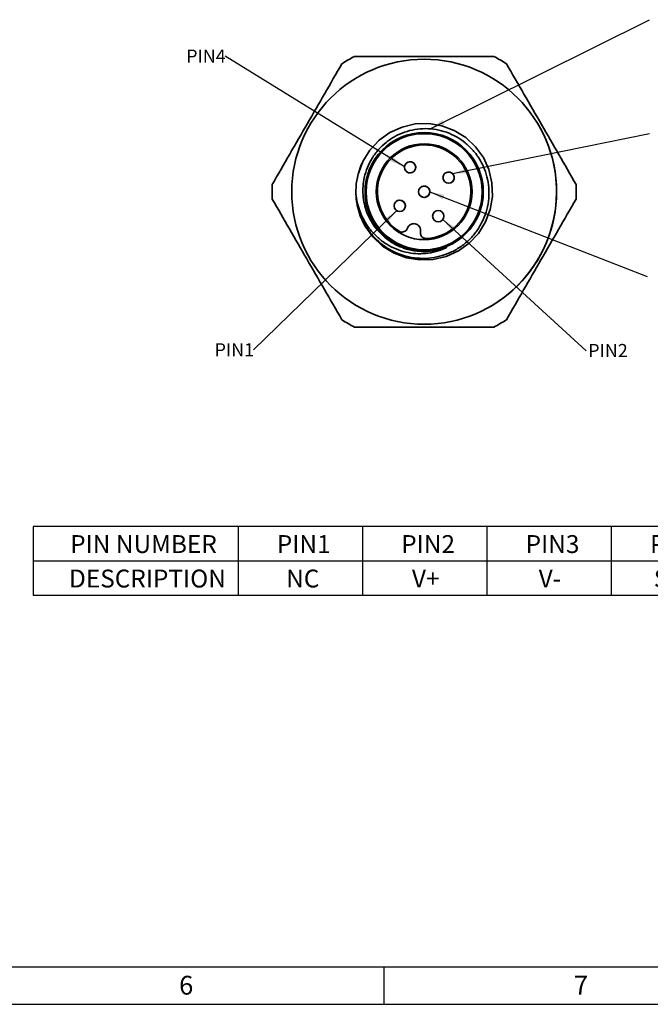
# Paper-space layout 'Sheet2' of a CAD drawing. Units: millimetres. Extents: x 0 to 841, y 0 to 594.
# Drawn here: x 534 to 702, y 0 to 262 of the extents above; entities that cross this region are included whole.
import ezdxf

# ---------------------------------------------------------------- set-up
doc = ezdxf.new("R2010")
doc.units = ezdxf.units.MM
doc.layers.add('DIMENSION', color=7, linetype='Continuous')
doc.layers.add('FRAME1', color=7, linetype='Continuous', lineweight=35)
doc.styles.add('SLDTEXTSTYLE1', font='TXT', dxfattribs={"width": 0.75})
doc.styles.add('SLDTEXTSTYLE3', font='TXT', dxfattribs={"width": 0.7})
doc.dimstyles.new('SLDDIMSTYLE1', dxfattribs={"dimtxt": 0.18, "dimasz": 3.9624, "dimexe": 0, "dimexo": 0.0625, "dimgap": 0, "dimtad": 0, "dimtih": 1, "dimtoh": 1, "dimdec": 0, "dimrnd": 1e-09, "dimzin": 0, "dimdsep": 46, "dimtxsty": 'Standard', "dimsah": 1, "dimcen": 0.09, "dimadec": 0, "dimazin": 0, "dimtfac": 3.9624, "dimtdec": 0, "dimtofl": 0, "dimtmove": 0, "dimatfit": 3, "dimfxl": 0, "dimfrac": 2, "dimtolj": 1, "dimtzin": 0, "dimarcsym": 0})

# ---------------------------------------------------------------- blocks, each defined once
blk = doc.blocks.new('SW_TABLEANNOTATION_1')
at = {"layer": 'DIMENSION', "color": 0}
for p, q in [((0, 0), (0, -18.32)), ((220.23, 0), (0, 0)), ((54.57, 0), (54.57, -18.32)), ((87.7, 0), (87.7, -18.32)), ((120.83, 0), (120.83, -18.32)), ((153.97, 0), (153.97, -18.32)), ((187.1, 0), (187.1, -18.32)), ((220.23, -18.32), (220.23, 0)), ((0, -9.16), (220.23, -9.16)), ((0, -18.32), (220.23, -18.32))]:
    blk.add_line(p, q, dxfattribs=at)
at = {"layer": 'DIMENSION', "color": 0, "attachment_point": 1, "style": 'SLDTEXTSTYLE3'}
for s, insert, char_height in [('PIN NUMBER', (9.89, -2.33), 4.762), ('PIN1', (64.9, -2.33), 4.762), ('PIN2', (98.03, -2.33), 4.762), ('PIN3', (131.16, -2.33), 4.762), ('PIN4', (164.3, -2.33), 4.762), ('PIN5', (197.43, -2.33), 4.762), ('DESCRIPTION', (9.58, -11.5), 4.7625), ('NC', (67.39, -11.5), 4.762), ('V+', (100.88, -11.5), 4.762), ('V-', (134.63, -11.5), 4.762), ('SDA', (165.28, -11.5), 4.762), ('SDC', (198.56, -11.5), 4.762)]:
    blk.add_mtext(s, dxfattribs=dict(at, insert=insert, char_height=char_height))
blk = doc.blocks.new('SW_NOTE_23')
at = {"layer": 'DIMENSION', "color": 0, "insert": (0.53, 1.84), "char_height": 3.5, "attachment_point": 1, "style": 'SLDTEXTSTYLE1'}
blk.add_mtext('PIN2', dxfattribs=at)
blk = doc.blocks.new('SW_NOTE_24')
at = {"layer": 'DIMENSION', "color": 0, "insert": (-10.32, 1.78), "char_height": 3.5, "attachment_point": 1, "style": 'SLDTEXTSTYLE1'}
blk.add_mtext('PIN1', dxfattribs=at)
blk = doc.blocks.new('SW_NOTE_25')
at = {"layer": 'DIMENSION', "color": 0, "insert": (-10.35, 1.77), "char_height": 3.5, "attachment_point": 1, "style": 'SLDTEXTSTYLE1'}
blk.add_mtext('PIN4', dxfattribs=at)

psp = doc.layouts.new('Sheet2')

# ---------------------------------------------------------------- linework, layer by layer
at = {"color": 7, "linetype": 'Continuous', "lineweight": 35}
for p, q in [((623.828, 220.911), (624.669, 223.347)), ((624.669, 223.347), (624.91, 223.795))]:
    psp.add_line(p, q, dxfattribs=at)
at = {"color": 7, "linetype": 'Continuous', "lineweight": 25}
for p, q in [((10, 10), (831, 10)), ((630.75, 0), (630.75, 10)), ((0, 0), (841, 0))]:
    psp.add_line(p, q, dxfattribs=at)
at = {"color": 7, "linetype": 'Continuous', "lineweight": 35, "flags": 128}
psp.add_lwpolyline([(623.216, 215.66), (623.333, 218.332), (623.828, 220.911), (625.069, 224.219), (626.968, 227.28), (629.433, 229.906), (632.307, 231.961), (635.523, 233.423), (639.031, 234.244), (642.631, 234.358), (646.116, 233.779), (649.424, 232.538), (652.484, 230.639), (655.111, 228.174), (657.166, 225.301), (658.627, 222.084), (659.448, 218.577), (659.563, 214.977), (658.984, 211.491), (657.743, 208.184), (655.843, 205.123), (653.379, 202.497), (650.505, 200.441), (647.288, 198.98), (643.781, 198.159), (640.181, 198.045), (636.696, 198.623), (633.388, 199.865), (630.328, 201.764), (627.701, 204.229), (625.646, 207.102), (624.383, 209.768), (623.556, 212.657), (623.216, 215.66), (623.216, 215.66)], dxfattribs=at)
at = {"color": 7, "linetype": 'Continuous', "lineweight": 35}
for centre, radius in [((641.406, 216.201), 35.25), ((641.406, 216.201), 15.75), ((641.406, 216.201), 15.45), ((641.406, 216.201), 12.75), ((637.656, 222.697), 1.5), ((647.901, 219.951), 1.5), ((641.406, 216.201), 1.5), ((634.911, 212.451), 1.5), ((645.156, 209.706), 1.5)]:
    psp.add_circle(centre, radius, dxfattribs=at)
for centre, radius, start, end in [((641.406, 216.201), 40.5, 117.26604, 122.73396), ((641.406, 216.201), 40.5, 57.26604, 62.73396), ((641.406, 216.201), 35.25, 0, 30), ((641.406, 216.201), 12.45, 272.50423, 237.49577), ((637.656, 222.697), 1.5, 210, 30), ((637.656, 222.697), 1.5, 30, 120), ((647.901, 219.951), 1.5, 30, 120), ((647.901, 219.951), 1.5, 300, 30), ((641.406, 216.201), 40.5, 177.26604, 182.73396), ((641.406, 216.201), 1.5, 30, 120), ((641.406, 216.201), 40.5, 357.26604, 2.73396), ((641.406, 216.201), 1.5, 210, 30), ((641.406, 216.201), 35.25, 300, 0), ((634.911, 212.451), 1.5, 30, 120), ((634.911, 212.451), 1.5, 300, 30), ((641.406, 216.201), 40.5, 237.26604, 242.73396), ((641.406, 216.201), 40.5, 297.26604, 302.73396)]:
    psp.add_arc(centre, radius, start, end, dxfattribs=at)
for points, knots in [([(659.96, 252.201), (657.151, 252.201), (651.526, 252.201), (643.005, 252.201), (634.433, 252.201), (627.707, 252.201), (623.853, 252.201), (622.852, 252.201)], [0, 0, 0, 0, 0.2278028, 0.4562589, 0.6870722, 0.9187365, 1, 1, 1, 1]), ([(619.506, 250.27), (617.979, 247.626), (614.921, 242.328), (610.284, 234.297), (605.617, 226.213), (602.509, 220.83), (600.952, 218.133)], [0, 0, 0, 0, 0.24758142, 0.49602385, 0.7474973, 1, 1, 1, 1]), ([(681.86, 218.133), (680.333, 220.777), (677.275, 226.075), (672.638, 234.106), (667.97, 242.19), (664.863, 247.573), (663.306, 250.27)], [0, 0, 0, 0, 0.2475814, 0.4960239, 0.7474973, 1, 1, 1, 1]), ([(623.216, 215.66), (623.294, 214.781), (623.453, 213.004), (624.179, 210.429), (625.255, 207.966), (626.742, 205.602), (628.686, 203.387), (631.05, 201.476), (633.719, 199.982), (636.566, 198.969), (639.571, 198.446), (642.581, 198.444), (645.562, 198.952), (648.375, 199.941), (651.007, 201.4), (653.325, 203.264), (655.305, 205.507), (656.857, 208.017), (657.973, 210.773), (658.602, 213.642), (658.734, 216.599), (658.369, 219.496), (657.514, 222.306), (656.217, 224.901), (654.484, 227.261), (652.402, 229.264), (650, 230.892), (647.397, 232.078), (644.605, 232.817), (641.763, 233.066), (638.904, 232.829), (636.164, 232.123), (633.562, 230.957), (631.222, 229.39), (629.168, 227.432), (627.499, 225.186), (626.225, 222.676), (625.44, 220.148), (625.08, 217.65), (625.086, 215.286), (625.437, 212.931), (626.155, 210.551), (627.306, 208.183), (628.839, 205.993), (630.118, 204.791), (630.721, 204.225)], [0, 0, 0, 0, 0.0217635, 0.044005, 0.0657685, 0.0880122, 0.1127643, 0.138248, 0.1627782, 0.1880198, 0.2125521, 0.2378155, 0.2620308, 0.2869489, 0.3111542, 0.3360733, 0.3600675, 0.3847646, 0.4086445, 0.4332203, 0.4569927, 0.4814679, 0.5050226, 0.5292604, 0.552809, 0.5770604, 0.6002899, 0.6241931, 0.647423, 0.6713401, 0.6943396, 0.718012, 0.7409163, 0.7644896, 0.7872673, 0.8107178, 0.833297, 0.8565312, 0.8757995, 0.8954812, 0.9147495, 0.9344312, 0.9566853, 0.9795916, 1, 1, 1, 1]), ([(646.97, 201.147), (646.151, 200.822), (644.491, 200.164), (641.849, 199.712), (639.155, 199.667), (636.482, 200.077), (633.861, 200.92), (631.364, 202.195), (629.052, 203.906), (627.046, 205.997), (625.406, 208.417), (624.268, 210.882), (623.524, 213.324), (623.319, 214.877), (623.216, 215.66)], [0, 0, 0, 0, 0.0811987, 0.1646245, 0.2458232, 0.3292446, 0.4130646, 0.4990847, 0.586983, 0.6774304, 0.7653232, 0.8555891, 0.9271841, 1, 1, 1, 1]), ([(600.952, 214.27), (602.479, 211.626), (605.537, 206.328), (610.174, 198.297), (614.841, 190.213), (617.949, 184.83), (619.506, 182.133)], [0, 0, 0, 0, 0.24758142, 0.49602385, 0.7474973, 1, 1, 1, 1]), ([(663.306, 182.133), (664.832, 184.777), (667.891, 190.075), (672.528, 198.106), (677.195, 206.19), (680.303, 211.573), (681.86, 214.27)], [0, 0, 0, 0, 0.2475814, 0.4960239, 0.7474973, 1, 1, 1, 1]), ([(640.414, 205.558), (640.435, 205.787), (640.476, 206.248), (640.219, 206.869), (639.795, 207.344), (639.286, 207.631), (638.742, 207.736), (638.228, 207.688), (637.737, 207.497), (637.288, 207.142), (637.045, 206.768), (636.958, 206.529), (636.944, 206.488)], [0, 0, 0, 0, 0.1341402, 0.2706026, 0.3728819, 0.4757185, 0.5650551, 0.650197, 0.7428195, 0.8502088, 0.9744678, 1, 1, 1, 1]), ([(636.944, 206.488), (636.846, 206.287), (636.664, 205.911), (636.14, 205.559), (635.575, 205.434), (635.076, 205.506), (634.817, 205.647), (634.716, 205.702)], [0, 0, 0, 0, 0.2613156, 0.4890369, 0.6988509, 0.8824062, 1, 1, 1, 1]), ([(641.95, 203.763), (641.795, 203.771), (641.484, 203.785), (641.059, 203.983), (640.708, 204.292), (640.46, 204.714), (640.362, 205.158), (640.399, 205.443), (640.414, 205.558)], [0, 0, 0, 0, 0.1579166, 0.3155907, 0.4797263, 0.6607177, 0.8627094, 1, 1, 1, 1]), ([(630.721, 204.225), (630.875, 204.096), (631.334, 203.711), (632.465, 202.881), (633.855, 202.073), (635.321, 201.428), (636.453, 201.027), (637.668, 200.694), (639.22, 200.399), (640.944, 200.263), (642.687, 200.329), (644.149, 200.52), (645.512, 200.812), (646.505, 201.109), (647.1, 201.305), (647.271, 201.357), (647.337, 201.375), (647.368, 201.382), (647.383, 201.384), (647.391, 201.384), (647.397, 201.383), (647.4, 201.382), (647.401, 201.381), (647.402, 201.379), (647.401, 201.377), (647.399, 201.372), (647.381, 201.356), (647.296, 201.304), (647.154, 201.232), (647.028, 201.173), (646.97, 201.147)], [0, 0, 0, 0, 0.0328532, 0.0985928, 0.2303416, 0.2960814, 0.3618212, 0.4275612, 0.5029913, 0.6212368, 0.7109317, 0.7892556, 0.86322, 0.9398546, 0.9595433, 0.966193, 0.9693229, 0.9708826, 0.9714419, 0.9719268, 0.9722656, 0.9724267, 0.9725615, 0.9726974, 0.9728412, 0.9730775, 0.9737825, 0.9769675, 0.9896018, 1, 1, 1, 1]), ([(622.852, 180.201), (623.853, 180.201), (627.658, 180.201), (634.306, 180.201), (642.829, 180.201), (651.4, 180.201), (657.103, 180.201), (659.96, 180.201)], [0, 0, 0, 0, 0.0812635, 0.308977, 0.5374345, 0.7683299, 1, 1, 1, 1])]:
    psp.add_open_spline(points, degree=3, knots=knots, dxfattribs=at)
at = {"layer": 'FRAME1', "lineweight": 18}
psp.add_line((635.145, 10), (831, 10), dxfattribs=at)

# ---------------------------------------------------------------- block references
at = {"layer": 'DIMENSION'}
for name, p in [('SW_NOTE_25', (588.387, 252.273)), ('SW_NOTE_24', (595.922, 174.112)), ('SW_NOTE_23', (684.557, 173.857)), ('SW_TABLEANNOTATION_1', (537.266, 127.164))]:
    psp.add_blockref(name, p, dxfattribs=at)

# ---------------------------------------------------------------- texts
at = {"color": 7, "linetype": 'Continuous', "lineweight": 0, "char_height": 5, "attachment_point": 2, "style": 'SLDTEXTSTYLE1'}
for s, insert in [('6', (578.042, 7.584)), ('7', (683.161, 7.584))]:
    psp.add_mtext(s, dxfattribs=dict(at, insert=insert))

# ---------------------------------------------------------------- leaders
at = {"layer": 'DIMENSION'}
for points in [[(643.039, 232.932), (701.416, 261.979)], [(636.16, 222.813), (588.387, 252.273)], [(648.963, 221.011), (701.416, 231.711)], [(642.906, 216.198), (700.777, 193.652)], [(634.087, 211.198), (595.922, 174.112)], [(646.378, 208.837), (684.557, 173.857)]]:
    psp.add_leader(points, dimstyle='SLDDIMSTYLE1', dxfattribs=at)

doc.saveas('drawing.dxf')
